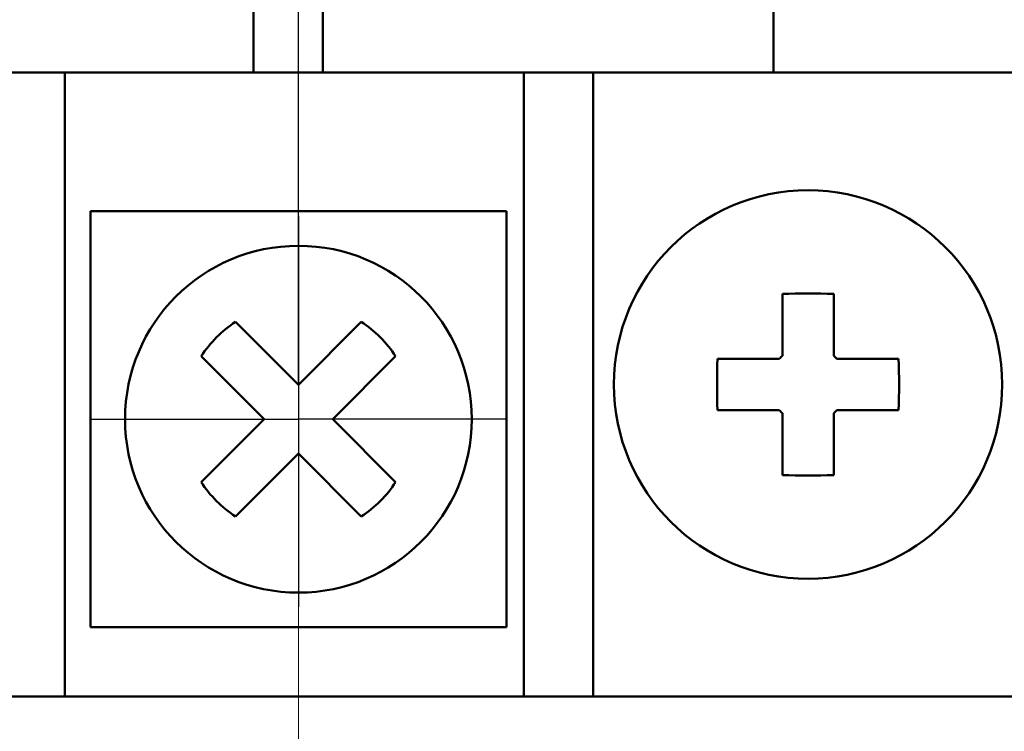
# Model space of a CAD drawing. Extents: x -426 to 767, y -442 to -22.
# Drawn here: x 417 to 431, y -212 to -201 of the extents above; entities that cross this region are included whole.
import ezdxf

# ---------------------------------------------------------------- set-up
doc = ezdxf.new("R2010")
doc.units = 0
doc.header["$MEASUREMENT"] = 0
doc.linetypes.add('CENTER', pattern=[10.16, 6.35, -1.27, 1.27, -1.27])
for name, color, linetype, lineweight in [('main', 5, 'Continuous', 50), ('ОСЕВЫЕ', 1, 'CENTER', 25), ('РАЗМЕРЫ', 7, 'Continuous', 25)]:
    doc.layers.add(name, color=color, linetype=linetype, lineweight=lineweight)
doc.styles.add('GOST', font='Gost.shx', dxfattribs={"width": 0.8, "oblique": 15, "height": 3.5})
doc.dimstyles.get("Standard").update_dxf_attribs({"dimtxt": 3.5, "dimasz": 4, "dimexe": 1.25, "dimexo": 0.0625, "dimgap": 0.5, "dimtad": 1, "dimdec": 1, "dimrnd": 0.5, "dimdsep": 46, "dimtxsty": 'GOST', "dimcen": 0.09, "dimdle": 1, "dimclrd": 256, "dimclre": 256, "dimclrt": 256, "dimadec": 0, "dimazin": 2, "dimtfac": 1, "dimtdec": 0, "dimtofl": 0, "dimtmove": 1, "dimatfit": 1, "dimfxl": 1, "dimtolj": 1, "dimtzin": 0, "dimlwd": -1, "dimarcsym": 0})

# ---------------------------------------------------------------- blocks, each defined once
blk = doc.blocks.new('*D18')
at = {"layer": 'Defpoints', "color": 0, "transparency": 16777216}
for p in [(268.581, -206.71), (420.981, -206.71), (268.581, -244.21)]:
    blk.add_point(p, dxfattribs=at)
at = {"layer": 'РАЗМЕРЫ', "lineweight": 0, "ltscale": 5, "transparency": 16777216}
for p, q in [((268.581, -207.71), (268.581, -245.46)), ((420.981, -207.71), (420.981, -245.46)), ((416.981, -244.21), (272.581, -244.21))]:
    blk.add_line(p, q, dxfattribs=at)
at = {"layer": 'РАЗМЕРЫ', "transparency": 16777216}
for points in [[(272.581, -243.544), (272.581, -244.877), (268.581, -244.21)], [(416.981, -244.877), (416.981, -243.544), (420.981, -244.21)]]:
    blk.add_solid(points, dxfattribs=at)
at = {"layer": 'РАЗМЕРЫ', "ltscale": 100, "transparency": 16777216, "insert": (344.781, -241.197), "char_height": 3.5, "attachment_point": 5, "style": 'GOST'}
blk.add_mtext('\\A1;20х7,6=152,4', dxfattribs=at)

msp = doc.modelspace()

# ---------------------------------------------------------------- linework, layer by layer
at = {"layer": 'main', "linetype": 'Continuous'}
for p, q in [((420.331, -202.21), (420.331, -201.21)), ((421.331, -201.21), (421.331, -202.21)), ((427.831, -202.21), (427.831, -201.21)), ((420.331, -202.21), (413.711, -202.21)), ((417.611, -211.21), (417.611, -202.21)), ((421.331, -202.21), (420.331, -202.21)), ((427.831, -202.21), (421.331, -202.21)), ((424.231, -202.21), (424.231, -211.21)), ((425.231, -211.21), (425.231, -202.21)), ((431.831, -202.21), (427.831, -202.21)), ((417.981, -204.21), (423.981, -204.21)), ((417.981, -210.21), (417.981, -204.21)), ((423.981, -204.21), (423.981, -210.21)), ((427.961, -205.404), (427.961, -206.145)), ((428.701, -206.145), (428.701, -205.404)), ((420.981, -206.715), (420.074, -205.808)), ((421.888, -205.808), (420.981, -206.715)), ((419.579, -206.303), (420.486, -207.21)), ((421.476, -207.21), (422.383, -206.303)), ((427.766, -206.34), (427.025, -206.34)), ((429.637, -206.34), (428.896, -206.34)), ((427.025, -207.08), (427.766, -207.08)), ((428.896, -207.08), (429.637, -207.08)), ((420.486, -207.21), (419.579, -208.117)), ((422.383, -208.117), (421.476, -207.21)), ((427.961, -207.275), (427.961, -208.017)), ((428.701, -208.017), (428.701, -207.275)), ((420.074, -208.612), (420.981, -207.705)), ((420.981, -207.705), (421.888, -208.612)), ((423.981, -210.21), (417.981, -210.21)), ((416.611, -211.21), (417.611, -211.21)), ((424.231, -211.21), (417.611, -211.21)), ((424.231, -211.21), (425.231, -211.21)), ((431.831, -211.21), (425.231, -211.21))]:
    msp.add_line(p, q, dxfattribs=at)
for centre, radius in [((428.331, -206.71), 2.8), ((420.981, -207.21), 2.5)]:
    msp.add_circle(centre, radius, dxfattribs=at)
for centre, radius, start, end in [((428.331, -216.373), 10.975, 88.068, 91.932), ((420.981, -207.21), 1.67, 122.9031, 147.0969), ((420.981, -207.21), 1.67, 32.9031, 57.0969), ((428.331, -206.71), 0.556, 131.7182, 138.2818), ((428.331, -206.71), 0.556, 41.7182, 48.2818), ((437.988, -206.71), 10.969, 178.067, 181.933), ((418.666, -206.71), 10.978, 358.0685, 1.9315), ((428.331, -206.71), 0.556, 221.7182, 228.2818), ((428.331, -206.71), 0.556, 311.7182, 318.2818), ((428.331, -197.048), 10.975, 268.068, 271.932), ((420.981, -207.21), 1.67, 212.9031, 237.0969), ((420.981, -207.21), 1.67, 302.9031, 327.0969)]:
    msp.add_arc(centre, radius, start, end, dxfattribs=at)
for points, knots in [([(427.961, -206.145), (427.961, -206.151), (427.961, -206.191), (427.961, -206.24), (427.961, -206.287), (427.961, -206.295)], [0, 0, 0, 0, 0.116743, 0.839383, 1, 1, 1, 1]), ([(428.701, -206.295), (428.701, -206.287), (428.701, -206.24), (428.701, -206.191), (428.701, -206.151), (428.701, -206.145)], [0, 0, 0, 0, 0.160617, 0.883257, 1, 1, 1, 1]), ([(427.916, -206.34), (427.908, -206.34), (427.861, -206.34), (427.812, -206.34), (427.772, -206.34), (427.766, -206.34)], [0, 0, 0, 0, 0.160617, 0.883257, 1, 1, 1, 1]), ([(428.896, -206.34), (428.89, -206.34), (428.85, -206.34), (428.801, -206.34), (428.755, -206.34), (428.746, -206.34)], [0, 0, 0, 0, 0.116743, 0.839383, 1, 1, 1, 1]), ([(427.766, -207.08), (427.772, -207.08), (427.812, -207.08), (427.861, -207.08), (427.908, -207.08), (427.916, -207.08)], [0, 0, 0, 0, 0.116743, 0.839383, 1, 1, 1, 1]), ([(427.961, -207.125), (427.961, -207.134), (427.961, -207.18), (427.961, -207.229), (427.961, -207.269), (427.961, -207.275)], [0, 0, 0, 0, 0.160617, 0.883257, 1, 1, 1, 1]), ([(428.701, -207.275), (428.701, -207.269), (428.701, -207.229), (428.701, -207.18), (428.701, -207.134), (428.701, -207.125)], [0, 0, 0, 0, 0.116743, 0.839383, 1, 1, 1, 1]), ([(428.746, -207.08), (428.755, -207.08), (428.801, -207.08), (428.85, -207.08), (428.89, -207.08), (428.896, -207.08)], [0, 0, 0, 0, 0.160617, 0.883257, 1, 1, 1, 1])]:
    msp.add_open_spline(points, degree=3, knots=knots, dxfattribs=at)
at = {"layer": 'ОСЕВЫЕ'}
msp.add_line((420.981, -206.71), (420.981, -132.21), dxfattribs=at)
at = {"layer": 'ОСЕВЫЕ', "ltscale": 5}
for p, q in [((420.981, -204.279), (420.981, -207.21)), ((417.98, -207.21), (420.981, -207.21)), ((423.98, -207.21), (420.981, -207.21)), ((420.981, -207.21), (420.981, -209.915))]:
    msp.add_line(p, q, dxfattribs=at)

# ---------------------------------------------------------------- dimensions: what is measured, and where the dimension line sits
at = {"layer": 'РАЗМЕРЫ', "ltscale": 5}
dim = msp.add_linear_dim(base=(268.581, -244.21), p1=(420.981, -206.71), p2=(268.581, -206.71), text='20х7,6=<>', dimstyle='Standard', override={"dimtxt": 3.5, "dimasz": 4, "dimexo": 1, "dimgap": 1, "dimtoh": 0, "dimdec": 1, "dimrnd": 0, "dimzin": 8, "dimdsep": 44, "dimcen": 1, "dimazin": 2, "dimtofl": 1, "dimlwd": 0, "dimlwe": 0}, dxfattribs=at)
dim.commit()
dim.dimension.update_dxf_attribs({"geometry": '*D18', "text_midpoint": (344.781, -241.197)})

doc.saveas('drawing.dxf')
